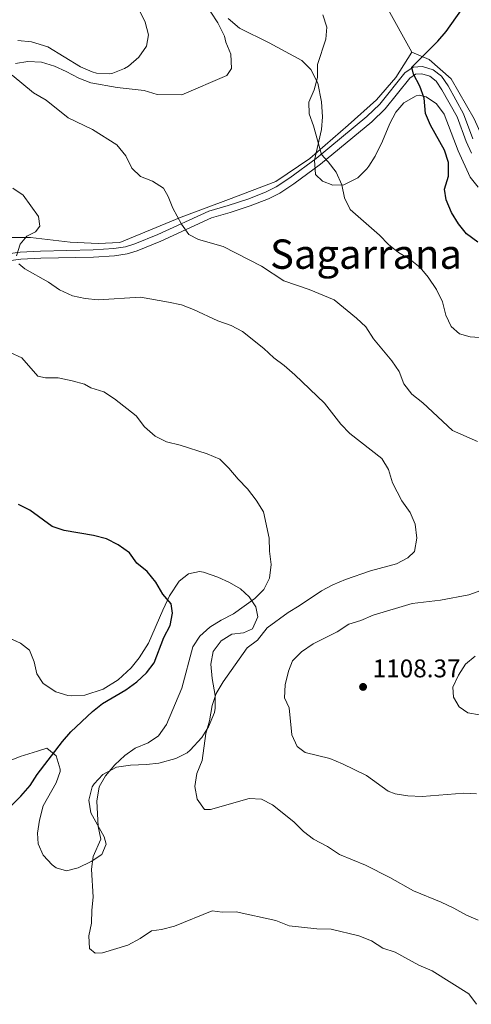
# Model space of a CAD drawing. Units: metres. Extents: x 648134 to 655049, y 4739279 to 4744055.
# Drawn here: x 650403 to 650580, y 4742179 to 4742565 of the extents above; entities that cross this region are included whole.
import ezdxf
from ezdxf.enums import TextEntityAlignment as Align

# ---------------------------------------------------------------- set-up
doc = ezdxf.new("R2010")
doc.units = ezdxf.units.M
doc.header["$MEASUREMENT"] = 0
doc.linetypes.add('DGN Style 2', pattern=[86.2426, 51.74556, -34.49704])
doc.linetypes.add('DGN Style 3', pattern=[120.73964, 86.2426, -34.49704])
for name, color, linetype, lineweight in [('Nivel 20', 7, 'Continuous', 0), ('Nivel 21', 7, 'Continuous', 0), ('Nivel 35', 7, 'Continuous', 0), ('Nivel 4', 7, 'Continuous', 0), ('Nivel 41', 7, 'Continuous', 0), ('Nivel 45', 7, 'Continuous', 0), ('Nivel 5', 7, 'Continuous', 0), ('Nivel 57', 7, 'Continuous', 0), ('Nivel 7', 7, 'Continuous', 0)]:
    doc.layers.add(name, color=color, linetype=linetype, lineweight=lineweight)
doc.styles.add('Style-Arial', font='txt')
doc.styles.add('Style-Times New Roman', font='txt')

# ---------------------------------------------------------------- blocks, each defined once
blk = doc.blocks.new('5PATER')
at = {"layer": 'Nivel 7', "linetype": 'Continuous', "lineweight": 0}
h = blk.add_hatch(color=51, dxfattribs=at)
edge = h.paths.add_edge_path()
edge.add_ellipse((0, 0), major_axis=(-11, -11.1), ratio=0.999422, start_angle=0, end_angle=360)

msp = doc.modelspace()

# ---------------------------------------------------------------- linework, layer by layer
at = {"layer": 'Nivel 20', "color": 7, "linetype": 'DGN Style 2', "lineweight": 0}
for points in [[(650556.96, 4742552.14, 1100.75), (650547.1, 4742570.05, 1101.97), (650538.24, 4742584.91, 1100.75), (650521.24, 4742617.46, 1101.66), (650516.58, 4742626.04, 1101.36), (650482.47, 4742629.72, 1105.34), (650476.46, 4742630.37, 1105.34), (650468.46, 4742637.56, 1105.34), (650456.96, 4742649.11, 1103.81), (650455.14, 4742651.15, 1103.69)], [(650258.94, 4742511.92, 1115.75), (650270.88, 4742505.14, 1116.36), (650286.74, 4742497.14, 1117.89), (650301.08, 4742491.44, 1117.28), (650311.49, 4742487.14, 1116.05), (650327.43, 4742481.35, 1116.66), (650340.04, 4742477.42, 1117.58), (650346.61, 4742475.84, 1117.58), (650356.85, 4742475.39, 1116.66), (650372.52, 4742476.75, 1116.66), (650390.72, 4742479.02, 1115.13), (650399.67, 4742479.46, 1115.13), (650407.44, 4742479.42, 1115.13), (650422.97, 4742477.61, 1113.6), (650433.99, 4742477.1, 1112.07), (650442.53, 4742477.44, 1111.16), (650466.57, 4742487.36, 1110.24), (650485.04, 4742494.33, 1109.32), (650503.59, 4742501.37, 1107.48), (650516.96, 4742510.45, 1105.64), (650532.05, 4742523.46, 1103.5), (650543.06, 4742533.36, 1102.58), (650550.64, 4742542.14, 1101.36), (650556.96, 4742552.14, 1100.75)], [(650711.72, 4742545.88, 1103.16), (650707.3, 4742532.36, 1100.71), (650703.2, 4742519.12, 1096.43), (650697.85, 4742500.89, 1090), (650695.14, 4742484.19, 1088.47), (650678.56, 4742470.14, 1089.44), (650670.94, 4742473.12, 1090), (650654.72, 4742478.16, 1090), (650636.82, 4742486.16, 1091.25), (650609.45, 4742499.2, 1095), (650589.44, 4742507.83, 1095.15), (650581.44, 4742525.92, 1096.01), (650572.39, 4742541.7, 1097.76), (650563.76, 4742549.27, 1100), (650556.96, 4742552.14, 1100.6)]]:
    msp.add_polyline3d(points, dxfattribs=at)
at = {"layer": 'Nivel 21', "color": 7, "linetype": 'DGN Style 3', "lineweight": 0}
for points in [[(650391.81, 4742472.13, 1115.88), (650403.37, 4742473.72, 1114.59), (650411.46, 4742474.08, 1113.6), (650432.05, 4742474.52, 1112.38), (650440.1, 4742475.05, 1111.77), (650444.7, 4742475.82, 1111.42), (650448.35, 4742476.9, 1111.15), (650457.42, 4742480.62, 1111.16), (650477.42, 4742489.79, 1109.32), (650484.92, 4742491.96, 1109.32), (650492.68, 4742494.51, 1108.4), (650499.66, 4742497.18, 1107.79), (650503.84, 4742499.28, 1107.33), (650509.12, 4742502.76, 1106.6), (650519.47, 4742510.36, 1105.27), (650539.38, 4742526.83, 1102.51), (650544.42, 4742531.74, 1101.72), (650554.24, 4742543.95, 1100.44), (650557.48, 4742546.2, 1099.83), (650561.16, 4742546.46, 1099.52), (650565.33, 4742545.19, 1099.22), (650568.55, 4742542.63, 1098.6)], [(650568.55, 4742542.63, 1098.6), (650571.16, 4742538.85, 1098.6), (650577.26, 4742527.9, 1097.68), (650580.92, 4742518.13, 1096.46)]]:
    msp.add_polyline3d(points, dxfattribs=at)
at = {"layer": 'Nivel 21', "color": 7, "linetype": 'Continuous', "lineweight": 0}
msp.add_polyline3d([(650392.11, 4742469.3, 1115.88), (650403.63, 4742470.88, 1114.59), (650411.55, 4742471.25, 1113.6), (650432.17, 4742471.68, 1112.38), (650440.42, 4742472.22, 1111.77), (650445.34, 4742473.04, 1111.42), (650449.3, 4742474.22, 1111.15), (650458.55, 4742478.02, 1111.16), (650478.41, 4742487.12, 1109.32), (650485.76, 4742489.25, 1109.32), (650493.64, 4742491.84, 1108.4), (650500.81, 4742494.58, 1107.79), (650505.26, 4742496.82, 1107.33), (650510.75, 4742500.42, 1106.6), (650521.22, 4742508.12, 1105.27), (650541.28, 4742524.72, 1102.51), (650546.52, 4742529.83, 1101.72), (650556.2, 4742541.85, 1100.44), (650558.46, 4742543.42, 1099.83), (650560.84, 4742543.59, 1099.52), (650563.99, 4742542.63, 1099.22), (650566.45, 4742540.67, 1098.6), (650568.74, 4742537.35, 1098.6), (650574.68, 4742526.71, 1097.68), (650578.29, 4742517.04, 1096.46), (650580.35, 4742512.52, 1095.85)], dxfattribs=at)
at = {"layer": 'Nivel 35', "color": 92, "linetype": 'DGN Style 3', "lineweight": 0}
for points in [[(650402.52, 4742556.67, 1117.02), (650407.91, 4742556.17, 1117.02), (650414.28, 4742554.21, 1116.64), (650427.08, 4742546.32, 1115.18), (650431.64, 4742544.33, 1114.64), (650433.37, 4742543.82, 1114.57), (650438.39, 4742543.6, 1114.57), (650439.7, 4742543.88, 1114.57), (650444.33, 4742545.69, 1114.57), (650445.89, 4742546.64, 1114.57), (650449.92, 4742550.09, 1114.57), (650452.96, 4742554.43, 1114.57), (650453.68, 4742558.96, 1114.57), (650452.48, 4742563.8, 1114.57), (650449.17, 4742570.54, 1114.57)], [(650484.95, 4742565.28, 1112.21), (650489.44, 4742561.53, 1111.61), (650501, 4742555.72, 1109.73), (650513.89, 4742548.81, 1109.67), (650517.44, 4742545.34, 1109.11), (650520.09, 4742539.9, 1109.06), (650521.55, 4742532.62, 1109.06), (650521.92, 4742526.79, 1109.06), (650521.6, 4742521.8, 1109.06), (650518.81, 4742509.76, 1109.06), (650519.19, 4742504.13, 1109.06), (650521.96, 4742501.48, 1109.06), (650526.02, 4742499.92, 1109.06), (650530.37, 4742500.09, 1109.06), (650535.74, 4742502.83, 1109.06), (650539.32, 4742506.36, 1108.73), (650540.08, 4742507.36, 1108.45), (650542.63, 4742511.31, 1106.7), (650545.53, 4742517.24, 1104.46), (650548.36, 4742524.06, 1103.55), (650550.73, 4742528.63, 1103.55), (650553.78, 4742532.18, 1101.77), (650558.72, 4742534.97, 1101.72), (650559.88, 4742535.23, 1101.72), (650562.6, 4742534.63, 1101.72), (650566.69, 4742531.84, 1101.72), (650569.59, 4742527.77, 1101.72), (650575.09, 4742513.38, 1101.64), (650579.87, 4742503.1, 1101.1), (650582.91, 4742499.17, 1100.59)], [(650413.88, 4742279.19, 1129.88), (650417.59, 4742276.13, 1128.55), (650419.1, 4742270.94, 1126.88), (650419.09, 4742270.01, 1126.82), (650417.59, 4742265.54, 1126.82), (650412.49, 4742256.5, 1126.82), (650410.95, 4742250.88, 1126.82), (650410.19, 4742245.81, 1126.82), (650410.48, 4742241.64, 1126.82), (650412.38, 4742237.18, 1126.82), (650415.91, 4742233.4, 1126.82), (650417.58, 4742232.17, 1126.82), (650421.63, 4742231.11, 1126.82), (650426.21, 4742232.27, 1126.82), (650431.26, 4742234.68, 1126.82), (650435.41, 4742237.42, 1126.82), (650437.11, 4742241.54, 1126.82), (650436.39, 4742244.4, 1126.82), (650431.18, 4742253.74, 1126.82), (650430.38, 4742258.7, 1126.82), (650431.7, 4742263.93, 1126.82), (650432.42, 4742265.2, 1126.82), (650435.82, 4742268.86, 1126.82), (650441.16, 4742271.74, 1126.82), (650446.69, 4742272.54, 1126.82), (650452.97, 4742272.7, 1126.82), (650457.83, 4742273.3, 1125.82), (650464.51, 4742275.16, 1124.37), (650468.87, 4742277.37, 1123.41), (650470.12, 4742278.32, 1123.14), (650474.61, 4742283.34, 1123.14), (650477.3, 4742287.52, 1122.68), (650479.62, 4742293.2, 1121.45), (650479.88, 4742294.8, 1121.31), (650479.82, 4742299.8, 1121.31), (650478.73, 4742306.44, 1121.31), (650478.2, 4742312.1, 1121.31), (650479.08, 4742317.05, 1121.31), (650482.19, 4742321.31, 1121.31), (650486.47, 4742323.83, 1120.69), (650490.92, 4742324.37, 1120.69), (650494.51, 4742325.92, 1120.69), (650496.62, 4742330.72, 1121.47), (650495.8, 4742334.58, 1122.53), (650493.24, 4742338.48, 1124.42), (650489.82, 4742341.6, 1125.59), (650485.49, 4742344.1, 1125.59), (650480.88, 4742346.21, 1125.59), (650475.24, 4742348.12, 1125.93), (650473.73, 4742348.42, 1126.2), (650469.48, 4742347.5, 1127.43), (650465.76, 4742344.6, 1129.09), (650462.02, 4742338.96, 1131.1), (650459.42, 4742333.24, 1131.1), (650453.7, 4742320.3, 1132.32), (650450.12, 4742314.55, 1132.32), (650446.93, 4742310.71, 1132.32), (650441.82, 4742305.96, 1132.32), (650435.98, 4742302.3, 1132.32), (650428.73, 4742299.96, 1132.32), (650423.72, 4742299.66, 1132.32), (650422.16, 4742299.82, 1132.32), (650417.38, 4742301.24, 1132.32), (650412.44, 4742304.55, 1132.32), (650409.98, 4742308.36, 1132.94), (650408.98, 4742313.03, 1133.55), (650407.04, 4742317.62, 1133.51), (650403.56, 4742320.39, 1134.16), (650390.87, 4742325.96, 1135.39)], [(650397.34, 4742273.46, 1129.26), (650403.44, 4742275.95, 1129.26), (650410.21, 4742277.96, 1129.26), (650413.88, 4742279.19, 1129.88)]]:
    msp.add_polyline3d(points, dxfattribs=at)
at = {"layer": 'Nivel 4', "color": 30, "linetype": 'Continuous', "lineweight": 30, "flags": 128}
for points, elevation in [([(650582.78, 4742477.57), (650578.44, 4742480.89), (650575.28, 4742484.76), (650572.47, 4742489.27), (650570.48, 4742494.2), (650569.77, 4742498.38), (650571.39, 4742503.42), (650571.28, 4742508.89), (650569.78, 4742513.66), (650564.32, 4742523.41), (650562.37, 4742528.01), (650561.83, 4742534.02), (650560.15, 4742538.73), (650557.56, 4742543.44), (650556.93, 4742546.22), (650567.14, 4742556.4), (650570.44, 4742560.15), (650576.45, 4742568.68)], 1100), ([(650396.38, 4742253.19), (650403.71, 4742260.37), (650407.32, 4742264.51), (650410.03, 4742268.89), (650419.99, 4742281.83), (650423.32, 4742285.56), (650431.76, 4742293.5), (650435.66, 4742296.63), (650444.91, 4742301.98), (650449.17, 4742305.17), (650452.89, 4742308.64), (650455.91, 4742312.63), (650459.69, 4742322.54), (650462.18, 4742327.23), (650463.1, 4742332.14), (650462.62, 4742335.7), (650459.33, 4742339.5), (650456.64, 4742344.2), (650453.27, 4742348.41), (650449.22, 4742351.76), (650446.25, 4742355.78), (650441.87, 4742358.89), (650437.26, 4742361.26), (650432.18, 4742362.51), (650420.68, 4742364.53), (650415.91, 4742366.03), (650407.23, 4742372.51), (650402.74, 4742374.71)], 1125)]:
    msp.add_lwpolyline(points, dxfattribs=dict(at, elevation=elevation))
at = {"layer": 'Nivel 5', "color": 30, "linetype": 'Continuous', "lineweight": 0, "flags": 128}
for points, elevation in [([(650484.43, 4742542.94), (650486.3, 4742545.73), (650486.06, 4742551.28), (650483.99, 4742556), (650483.57, 4742558.33), (650480.96, 4742563.66), (650478.15, 4742567.8), (650473.94, 4742570.99), (650469.23, 4742573.76), (650465.7, 4742577.32), (650462.38, 4742581.68), (650458.44, 4742584.76), (650447.75, 4742589.79), (650437.13, 4742592.26), (650432.72, 4742594.62), (650428.66, 4742597.9), (650424.27, 4742600.75), (650419.34, 4742601.52), (650408.91, 4742601.02), (650403.89, 4742599.52), (650398.64, 4742598.4)], 1110), ([(650596, 4742439.24), (650579.79, 4742440.46), (650575.65, 4742441.69), (650572.4, 4742444.47), (650570.24, 4742448.97), (650568.98, 4742454.16), (650566.58, 4742459), (650563.42, 4742463.82), (650560.27, 4742467.7), (650556.26, 4742470.83), (650551.79, 4742473.54), (650547.84, 4742476.61), (650544.31, 4742480.27), (650532.78, 4742490.45), (650530.56, 4742494.94), (650529.59, 4742500.1), (650527.35, 4742505.02), (650524.22, 4742509.15), (650521.53, 4742511.97), (650518.4, 4742523.27), (650516.72, 4742527.98), (650516.54, 4742532.45), (650518.66, 4742537.34), (650519.99, 4742542.22), (650519.97, 4742547.28), (650523.25, 4742557.17), (650523.6, 4742561.94), (650522.1, 4742566.8)], 1105), ([(650401.55, 4742547.62), (650406.44, 4742548.45), (650411.75, 4742548.15), (650416.87, 4742546.55), (650421.44, 4742544.53), (650426.41, 4742541.85), (650431.11, 4742540.13), (650441.42, 4742538.3), (650452.01, 4742537.04), (650457.08, 4742535.5), (650466.84, 4742535.34), (650484.43, 4742542.94)], 1110), ([(650582.72, 4742399.36), (650572.89, 4742403.79), (650561.32, 4742414.56), (650556.98, 4742418.04), (650553.89, 4742421.97), (650551.98, 4742426.82), (650549.14, 4742431.03), (650541.97, 4742439.63), (650538.91, 4742444.34), (650535.26, 4742447.79), (650526.46, 4742454.98), (650516.74, 4742459.07), (650506.81, 4742462.36), (650497.97, 4742468.21), (650483.02, 4742475.91), (650473.34, 4742478.66), (650469.52, 4742480.56), (650466.68, 4742484.69), (650463.31, 4742490.89), (650461.43, 4742495.53), (650459.59, 4742498.78), (650455.3, 4742501.56), (650450.66, 4742503.32), (650447.14, 4742506.57), (650444.9, 4742511.5), (650441.36, 4742515.74), (650431.75, 4742521.8), (650422.28, 4742526.35), (650413.58, 4742533.31), (650408.68, 4742536.09), (650400.31, 4742543.1)], 1110), ([(650402.05, 4742472.21), (650403.47, 4742476.84), (650405.99, 4742479.94), (650409.41, 4742481.61), (650411.09, 4742483.87), (650410.64, 4742487.64), (650404.64, 4742495.96), (650400.5, 4742498.77)], 1115), ([(650522.79, 4742414.45), (650511.04, 4742425.58), (650506.9, 4742429.22), (650502.87, 4742432.18), (650498.97, 4742435.87), (650490.6, 4742442.55), (650486.17, 4742444.85), (650480.87, 4742446.71), (650471.4, 4742451.22), (650466.72, 4742452.99), (650461.52, 4742454.11), (650450.59, 4742455.98), (650434, 4742455.02), (650428.86, 4742455.54), (650423.95, 4742456.52), (650418.89, 4742458.88), (650414.59, 4742461.88), (650405.32, 4742467.19), (650402.85, 4742469.15)], 1115), ([(650473.87, 4742323.14), (650477.78, 4742326.64), (650482.2, 4742329.36), (650487.06, 4742331.82), (650495.48, 4742337.79), (650498.92, 4742341.42), (650501.21, 4742345.87), (650501.84, 4742351.22), (650501.23, 4742356.39), (650501.04, 4742361.56), (650498.81, 4742371.83), (650495.92, 4742376.41), (650492.58, 4742380.82), (650488.84, 4742384.65), (650485.28, 4742388.98), (650481.65, 4742392.43), (650476.8, 4742394.54), (650466.1, 4742398.02), (650460.85, 4742399.35), (650456.31, 4742401.47), (650452.13, 4742405.16), (650448.95, 4742409.53), (650440.44, 4742416.14), (650436.26, 4742418.88), (650431.18, 4742420.5), (650428.64, 4742421.96), (650423.76, 4742423.26), (650418.38, 4742424.34), (650413.38, 4742424.44), (650410.41, 4742425.03), (650404.04, 4742432.23), (650399.49, 4742434.34)], 1120), ([(650582.98, 4742211.68), (650578.4, 4742213.67), (650573.49, 4742216.4), (650568.47, 4742218.72), (650557.59, 4742223.18), (650548.38, 4742228.49), (650538.74, 4742233.3), (650528.67, 4742237.4), (650523.92, 4742240.63), (650518.45, 4742243.45), (650514.51, 4742246.52), (650510.73, 4742250.3), (650502.33, 4742256.94), (650498.05, 4742259.11), (650493.19, 4742259.42), (650478.08, 4742255.16), (650475.74, 4742255.07), (650472.78, 4742259.2), (650471.89, 4742264.11), (650472.65, 4742269.26), (650474.76, 4742274.28), (650476.22, 4742284.95), (650477.64, 4742289.91), (650478.71, 4742295.85), (650480.24, 4742300.61), (650482.99, 4742305.11), (650492.36, 4742318.54), (650496.41, 4742321.5), (650500.25, 4742326.35), (650508.46, 4742332.38), (650512.77, 4742334.91), (650521.54, 4742340.83), (650525.95, 4742343.2), (650530.92, 4742345.28), (650540.74, 4742348.66), (650550.98, 4742351.38), (650555.35, 4742353.81), (650557.97, 4742356.29), (650558.97, 4742361.53), (650558.3, 4742367.06), (650556.25, 4742371.62), (650553.08, 4742376.11), (650549.43, 4742383.19), (650547.76, 4742388.48), (650545.16, 4742392.75), (650532.69, 4742402.62), (650529.18, 4742406.18), (650522.79, 4742414.45)], 1115), ([(650582.36, 4742261.2), (650577.36, 4742261.46), (650560.97, 4742260.16), (650555.38, 4742260.45), (650550.45, 4742261.3), (650547.72, 4742262.27), (650539.25, 4742268.38), (650529.8, 4742272.98), (650524.78, 4742275.16), (650515.18, 4742277.49), (650511.97, 4742279.8), (650509.98, 4742284.37), (650508.85, 4742294.99), (650507.09, 4742298.85), (650507.27, 4742303.99), (650508.59, 4742309.32), (650510.15, 4742313.38), (650513.73, 4742316.91), (650518.27, 4742320.05), (650527.7, 4742324.81), (650532.24, 4742327.78), (650537.02, 4742329.28), (650541.87, 4742331.35), (650557.14, 4742335.95), (650568.21, 4742337.23), (650579.3, 4742339.24), (650583.99, 4742340.99)], 1110), ([(650582.27, 4742178.71), (650579.35, 4742182.77), (650564.92, 4742191.88), (650559.75, 4742194.06), (650550.37, 4742199.18), (650545.6, 4742200.72), (650541.19, 4742203.54), (650536.18, 4742205.53), (650525.39, 4742208.18), (650519.72, 4742208.27), (650508.85, 4742209.48), (650503.71, 4742211.63), (650488.1, 4742214.92), (650482.64, 4742214.88), (650478.68, 4742215.37), (650463.94, 4742209.35), (650458.83, 4742208.01), (650454.93, 4742207.48), (650450.44, 4742204.46), (650445.69, 4742201.89), (650435.64, 4742198.89), (650432.89, 4742198.71), (650430.61, 4742200.53), (650430.36, 4742205.52), (650431.45, 4742210.48), (650431.5, 4742215.61), (650432.1, 4742220.68), (650431.36, 4742231.66), (650432.01, 4742236.62), (650435.06, 4742243.52), (650434.06, 4742248.48), (650433.48, 4742258.35), (650434.46, 4742264.03), (650436.93, 4742268.37), (650440.52, 4742272.66), (650444.42, 4742276.23), (650448.49, 4742279.13), (650453.63, 4742281.3), (650457.6, 4742284.01), (650460.75, 4742288.47), (650466.86, 4742302.7), (650471.17, 4742318.92), (650473.87, 4742323.14)], 1120), ([(650588.06, 4742291.51), (650578.91, 4742292.96), (650575.49, 4742295.4), (650573.31, 4742299.13), (650572.98, 4742303.02), (650575.27, 4742307.76), (650578.05, 4742312.09), (650581.85, 4742315.26)], 1105)]:
    msp.add_lwpolyline(points, dxfattribs=dict(at, elevation=elevation))
at = {"layer": 'Nivel 57', "color": 92, "linetype": 'DGN Style 3', "lineweight": 0}
for points in [[(650449.17, 4742570.54, 1114.57), (650452.48, 4742563.8, 1114.57), (650453.68, 4742558.96, 1114.57), (650452.96, 4742554.43, 1114.57), (650449.92, 4742550.09, 1114.57), (650445.89, 4742546.64, 1114.57), (650444.33, 4742545.69, 1114.57), (650439.7, 4742543.88, 1114.57), (650438.39, 4742543.6, 1114.57), (650433.37, 4742543.82, 1114.57), (650431.64, 4742544.33, 1114.64), (650427.08, 4742546.32, 1115.18), (650414.28, 4742554.21, 1116.64), (650407.91, 4742556.17, 1117.02), (650402.52, 4742556.67, 1117.02)], [(650582.91, 4742499.17, 1100.59), (650579.87, 4742503.1, 1101.1), (650575.09, 4742513.38, 1101.64), (650569.59, 4742527.77, 1101.72), (650566.69, 4742531.84, 1101.72), (650562.6, 4742534.63, 1101.72), (650559.88, 4742535.23, 1101.72), (650558.72, 4742534.97, 1101.72), (650553.78, 4742532.18, 1101.77), (650550.73, 4742528.63, 1103.55), (650548.36, 4742524.06, 1103.55), (650545.53, 4742517.24, 1104.46), (650542.63, 4742511.31, 1106.7), (650540.08, 4742507.36, 1108.45), (650539.32, 4742506.36, 1108.73), (650535.74, 4742502.83, 1109.06), (650530.37, 4742500.09, 1109.06), (650526.02, 4742499.92, 1109.06), (650521.96, 4742501.48, 1109.06), (650519.19, 4742504.13, 1109.06), (650518.81, 4742509.76, 1109.06), (650521.6, 4742521.8, 1109.06), (650521.92, 4742526.79, 1109.06), (650521.55, 4742532.62, 1109.06), (650520.09, 4742539.9, 1109.06), (650517.44, 4742545.34, 1109.11), (650513.89, 4742548.81, 1109.67), (650501, 4742555.72, 1109.73), (650489.44, 4742561.53, 1111.61), (650484.95, 4742565.28, 1112.21)], [(650390.87, 4742325.96, 1135.39), (650403.56, 4742320.39, 1134.16), (650407.04, 4742317.62, 1133.51), (650408.98, 4742313.03, 1133.55), (650409.98, 4742308.36, 1132.94), (650412.44, 4742304.55, 1132.32), (650417.38, 4742301.24, 1132.32), (650422.16, 4742299.82, 1132.32), (650423.72, 4742299.66, 1132.32), (650428.73, 4742299.96, 1132.32), (650435.98, 4742302.3, 1132.32), (650441.82, 4742305.96, 1132.32), (650446.93, 4742310.71, 1132.32), (650450.12, 4742314.55, 1132.32), (650453.7, 4742320.3, 1132.32), (650459.42, 4742333.24, 1131.1), (650462.02, 4742338.96, 1131.1), (650465.76, 4742344.6, 1129.09), (650469.48, 4742347.5, 1127.43), (650473.73, 4742348.42, 1126.2), (650475.24, 4742348.12, 1125.93), (650480.88, 4742346.21, 1125.59), (650485.49, 4742344.1, 1125.59), (650489.82, 4742341.6, 1125.59), (650493.24, 4742338.48, 1124.42), (650495.8, 4742334.58, 1122.53), (650496.62, 4742330.72, 1121.47), (650494.51, 4742325.92, 1120.69), (650490.92, 4742324.37, 1120.69), (650486.47, 4742323.83, 1120.69), (650482.19, 4742321.31, 1121.31), (650479.08, 4742317.05, 1121.31), (650478.2, 4742312.1, 1121.31), (650478.73, 4742306.44, 1121.31), (650479.82, 4742299.8, 1121.31), (650479.88, 4742294.8, 1121.31), (650479.62, 4742293.2, 1121.45), (650477.3, 4742287.52, 1122.68), (650474.61, 4742283.34, 1123.14), (650470.12, 4742278.32, 1123.14), (650468.87, 4742277.37, 1123.41), (650464.51, 4742275.16, 1124.37), (650457.83, 4742273.3, 1125.82), (650452.97, 4742272.7, 1126.82), (650446.69, 4742272.54, 1126.82), (650441.16, 4742271.74, 1126.82), (650435.82, 4742268.86, 1126.82), (650432.42, 4742265.2, 1126.82), (650431.7, 4742263.93, 1126.82), (650430.38, 4742258.7, 1126.82), (650431.18, 4742253.74, 1126.82), (650436.39, 4742244.4, 1126.82), (650437.11, 4742241.54, 1126.82), (650435.41, 4742237.42, 1126.82), (650431.26, 4742234.68, 1126.82), (650426.21, 4742232.27, 1126.82), (650421.63, 4742231.11, 1126.82), (650417.58, 4742232.17, 1126.82), (650415.91, 4742233.4, 1126.82), (650412.38, 4742237.18, 1126.82), (650410.48, 4742241.64, 1126.82), (650410.19, 4742245.81, 1126.82), (650410.95, 4742250.88, 1126.82), (650412.49, 4742256.5, 1126.82), (650417.59, 4742265.54, 1126.82), (650419.09, 4742270.01, 1126.82), (650419.1, 4742270.94, 1126.88), (650417.59, 4742276.13, 1128.55), (650413.88, 4742279.19, 1129.88), (650410.21, 4742277.96, 1129.26), (650403.44, 4742275.95, 1129.26), (650397.34, 4742273.46, 1129.26)]]:
    msp.add_polyline3d(points, dxfattribs=at)

# ---------------------------------------------------------------- block references
at = {"layer": 'Nivel 7', "color": 51, "linetype": 'Continuous', "lineweight": 0, "xscale": 0.1000009313241567, "yscale": 0.1000009313241567, "zscale": 0.1000009313241567}
msp.add_blockref('5PATER', (650537.85, 4742303.18, 1108.37), dxfattribs=at)

# ---------------------------------------------------------------- texts
at = {"layer": 'Nivel 41', "color": 7, "linetype": 'Continuous', "lineweight": 0, "style": 'Style-Arial'}
msp.add_text('1108.37', height=7, dxfattribs=at).set_placement((650541.6, 4742306.93, 1108.37))
at = {"layer": 'Nivel 45', "color": 7, "linetype": 'Continuous', "lineweight": 0, "style": 'Style-Times New Roman'}
msp.add_text('Sagarrana', height=11.5, dxfattribs=at).set_placement((650539.01, 4742472.89, 1106.46), align=Align.MIDDLE_CENTER)

doc.saveas('drawing.dxf')
